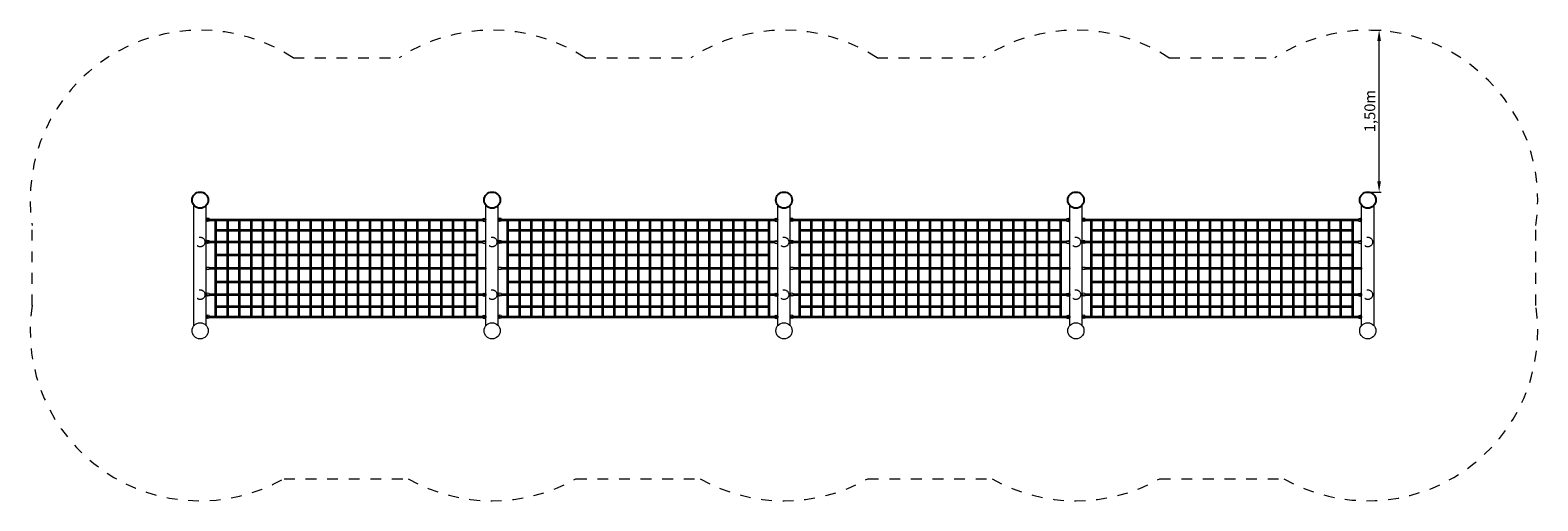
# Model space of a CAD drawing. Units: millimetres. Extents: x 1823430.1 to 1823444.1, y 799990.4 to 799994.7.
import ezdxf

# ---------------------------------------------------------------- set-up
doc = ezdxf.new("R2010")
doc.units = ezdxf.units.MM
doc.linetypes.add('ACAD_ISO10W100', pattern=[18, 12, -3, 0, -3])
doc.linetypes.add('HIDDEN2', pattern=[4.7625, 3.175, -1.5875])
for name, color, linetype, lineweight in [('Bemaßung', 9, 'Continuous', 5), ('Kontur 09', 5, 'Continuous', 9), ('Kontur 18', 1, 'Continuous', 18), ('Kontur 25', 7, 'Continuous', 25), ('Kontur 35', 2, 'Continuous', 35), ('Strichlinien', 201, 'HIDDEN2', 13), ('Umlaufraum', 54, 'ACAD_ISO10W100', 9)]:
    doc.layers.add(name, color=color, linetype=linetype, lineweight=lineweight)
doc.styles.get("Standard").update_dxf_attribs({"font": 'tahoma.ttf'})
doc.dimstyles.new('100$0', dxfattribs={"dimtxt": 100, "dimasz": 100, "dimexe": 20, "dimexo": 30, "dimgap": 10, "dimtad": 1, "dimtxsty": 'Standard', "dimcen": 100, "dimazin": 0, "dimtfac": 1, "dimtmove": 0, "dimatfit": 3, "dimfxl": 1, "dimarcsym": 0})

# ---------------------------------------------------------------- blocks, each defined once
blk = doc.blocks.new('*D106')
at = {"layer": 'Bemaßung', "color": 0, "lineweight": -2, "ltscale": 0.001, "transparency": 16777216}
for p, q in [((1823442.528, 799994.728), (1823442.623, 799994.728)), ((1823442.603, 799993.328), (1823442.603, 799994.628)), ((1823442.528, 799993.228), (1823442.623, 799993.228))]:
    blk.add_line(p, q, dxfattribs=at)
at = {"layer": 'Bemaßung', "color": 0, "ltscale": 0.001, "transparency": 16777216}
for points in [[(1823442.586, 799994.628), (1823442.62, 799994.628), (1823442.603, 799994.728)], [(1823442.586, 799993.328), (1823442.62, 799993.328), (1823442.603, 799993.228)]]:
    blk.add_solid(points, dxfattribs=at)
at = {"layer": 'Defpoints', "color": 0, "ltscale": 0.001, "transparency": 16777216}
for p in [(1823442.498, 799994.728), (1823442.603, 799994.728), (1823442.498, 799993.228)]:
    blk.add_point(p, dxfattribs=at)
at = {"layer": 'Bemaßung', "color": 0, "ltscale": 0.001, "transparency": 16777216, "insert": (1823442.53, 799993.978), "char_height": 0.1, "attachment_point": 5, "rotation": 90}
blk.add_mtext('1,50m', dxfattribs=at)
blk = doc.blocks.new('1')
at = {"layer": 'Kontur 09', "color": 7, "ltscale": 0.001}
for p, q in [((1823431.624, 799991.99), (1823431.624, 799993.104)), ((1823431.738, 799991.99), (1823431.738, 799993.104)), ((1823434.328, 799991.99), (1823434.328, 799993.104)), ((1823434.443, 799991.99), (1823434.443, 799993.104)), ((1823437.033, 799991.99), (1823437.033, 799993.104)), ((1823437.147, 799991.99), (1823437.147, 799993.104)), ((1823439.737, 799991.99), (1823439.737, 799993.104)), ((1823439.851, 799991.99), (1823439.851, 799993.104)), ((1823442.441, 799991.99), (1823442.441, 799993.104)), ((1823442.556, 799991.99), (1823442.556, 799993.104)), ((1823431.738, 799992.965), (1823431.738, 799992.976)), ((1823431.768, 799992.965), (1823431.768, 799992.976)), ((1823434.298, 799992.965), (1823434.298, 799992.976)), ((1823434.328, 799992.965), (1823434.328, 799992.976)), ((1823434.443, 799992.965), (1823434.443, 799992.976)), ((1823434.473, 799992.965), (1823434.473, 799992.976)), ((1823437.003, 799992.965), (1823437.003, 799992.976)), ((1823437.033, 799992.965), (1823437.033, 799992.976)), ((1823437.147, 799992.965), (1823437.147, 799992.976)), ((1823437.177, 799992.965), (1823437.177, 799992.976)), ((1823439.707, 799992.965), (1823439.707, 799992.976)), ((1823439.737, 799992.965), (1823439.737, 799992.976)), ((1823439.851, 799992.965), (1823439.851, 799992.976)), ((1823439.881, 799992.965), (1823439.881, 799992.976)), ((1823442.411, 799992.965), (1823442.411, 799992.976)), ((1823442.441, 799992.965), (1823442.441, 799992.976)), ((1823431.738, 799992.758), (1823431.738, 799992.772)), ((1823431.768, 799992.758), (1823431.768, 799992.772)), ((1823434.298, 799992.758), (1823434.298, 799992.772)), ((1823434.328, 799992.758), (1823434.328, 799992.772)), ((1823434.443, 799992.758), (1823434.443, 799992.772)), ((1823434.473, 799992.758), (1823434.473, 799992.772)), ((1823437.003, 799992.758), (1823437.003, 799992.772)), ((1823437.033, 799992.758), (1823437.033, 799992.772)), ((1823437.147, 799992.758), (1823437.147, 799992.772)), ((1823437.177, 799992.758), (1823437.177, 799992.772)), ((1823439.707, 799992.758), (1823439.707, 799992.772)), ((1823439.737, 799992.758), (1823439.737, 799992.772)), ((1823439.851, 799992.758), (1823439.851, 799992.772)), ((1823439.881, 799992.758), (1823439.881, 799992.772)), ((1823442.411, 799992.758), (1823442.411, 799992.772)), ((1823442.441, 799992.758), (1823442.441, 799992.772)), ((1823431.738, 799992.527), (1823431.74, 799992.529)), ((1823431.738, 799992.527), (1823431.738, 799992.516)), ((1823431.738, 799992.516), (1823431.74, 799992.514)), ((1823431.766, 799992.529), (1823431.74, 799992.529)), ((1823431.74, 799992.514), (1823431.766, 799992.514)), ((1823431.768, 799992.527), (1823431.766, 799992.529)), ((1823431.768, 799992.516), (1823431.766, 799992.514)), ((1823431.768, 799992.516), (1823431.768, 799992.527)), ((1823434.298, 799992.527), (1823434.3, 799992.529)), ((1823434.298, 799992.516), (1823434.298, 799992.527)), ((1823434.298, 799992.516), (1823434.3, 799992.514)), ((1823434.3, 799992.529), (1823434.326, 799992.529)), ((1823434.326, 799992.514), (1823434.3, 799992.514)), ((1823434.328, 799992.527), (1823434.326, 799992.529)), ((1823434.328, 799992.516), (1823434.326, 799992.514)), ((1823434.328, 799992.527), (1823434.328, 799992.516)), ((1823434.443, 799992.527), (1823434.445, 799992.529)), ((1823434.443, 799992.527), (1823434.443, 799992.516)), ((1823434.443, 799992.516), (1823434.445, 799992.514)), ((1823434.471, 799992.529), (1823434.445, 799992.529)), ((1823434.445, 799992.514), (1823434.471, 799992.514)), ((1823434.473, 799992.527), (1823434.471, 799992.529)), ((1823434.473, 799992.516), (1823434.471, 799992.514)), ((1823434.473, 799992.516), (1823434.473, 799992.527)), ((1823437.003, 799992.527), (1823437.005, 799992.529)), ((1823437.003, 799992.516), (1823437.003, 799992.527)), ((1823437.003, 799992.516), (1823437.005, 799992.514)), ((1823437.005, 799992.529), (1823437.031, 799992.529)), ((1823437.031, 799992.514), (1823437.005, 799992.514)), ((1823437.033, 799992.527), (1823437.031, 799992.529)), ((1823437.033, 799992.516), (1823437.031, 799992.514)), ((1823437.033, 799992.527), (1823437.033, 799992.516)), ((1823437.147, 799992.527), (1823437.149, 799992.529)), ((1823437.147, 799992.527), (1823437.147, 799992.516)), ((1823437.147, 799992.516), (1823437.149, 799992.514)), ((1823437.175, 799992.529), (1823437.149, 799992.529)), ((1823437.149, 799992.514), (1823437.175, 799992.514)), ((1823437.177, 799992.527), (1823437.175, 799992.529)), ((1823437.177, 799992.516), (1823437.175, 799992.514)), ((1823437.177, 799992.516), (1823437.177, 799992.527)), ((1823439.707, 799992.527), (1823439.709, 799992.529)), ((1823439.707, 799992.516), (1823439.707, 799992.527)), ((1823439.707, 799992.516), (1823439.709, 799992.514)), ((1823439.709, 799992.529), (1823439.735, 799992.529)), ((1823439.735, 799992.514), (1823439.709, 799992.514)), ((1823439.737, 799992.527), (1823439.735, 799992.529)), ((1823439.737, 799992.516), (1823439.735, 799992.514)), ((1823439.737, 799992.527), (1823439.737, 799992.516)), ((1823439.851, 799992.527), (1823439.853, 799992.529)), ((1823439.851, 799992.527), (1823439.851, 799992.516)), ((1823439.851, 799992.516), (1823439.853, 799992.514)), ((1823439.879, 799992.529), (1823439.853, 799992.529)), ((1823439.853, 799992.514), (1823439.879, 799992.514)), ((1823439.881, 799992.527), (1823439.879, 799992.529)), ((1823439.881, 799992.516), (1823439.879, 799992.514)), ((1823439.881, 799992.516), (1823439.881, 799992.527)), ((1823442.411, 799992.527), (1823442.413, 799992.529)), ((1823442.411, 799992.516), (1823442.411, 799992.527)), ((1823442.411, 799992.516), (1823442.413, 799992.514)), ((1823442.413, 799992.529), (1823442.439, 799992.529)), ((1823442.439, 799992.514), (1823442.413, 799992.514)), ((1823442.441, 799992.527), (1823442.439, 799992.529)), ((1823442.441, 799992.516), (1823442.439, 799992.514)), ((1823442.441, 799992.527), (1823442.441, 799992.516)), ((1823431.738, 799992.284), (1823431.738, 799992.27)), ((1823431.768, 799992.284), (1823431.768, 799992.27)), ((1823434.298, 799992.284), (1823434.298, 799992.27)), ((1823434.328, 799992.284), (1823434.328, 799992.27)), ((1823434.443, 799992.284), (1823434.443, 799992.27)), ((1823434.473, 799992.284), (1823434.473, 799992.27)), ((1823437.003, 799992.284), (1823437.003, 799992.27)), ((1823437.033, 799992.284), (1823437.033, 799992.27)), ((1823437.147, 799992.284), (1823437.147, 799992.27)), ((1823437.177, 799992.284), (1823437.177, 799992.27)), ((1823439.707, 799992.284), (1823439.707, 799992.27)), ((1823439.737, 799992.284), (1823439.737, 799992.27)), ((1823439.851, 799992.284), (1823439.851, 799992.27)), ((1823439.881, 799992.284), (1823439.881, 799992.27)), ((1823442.411, 799992.284), (1823442.411, 799992.27)), ((1823442.441, 799992.284), (1823442.441, 799992.27)), ((1823431.738, 799992.077), (1823431.738, 799992.066)), ((1823431.768, 799992.077), (1823431.768, 799992.066)), ((1823434.298, 799992.077), (1823434.298, 799992.066)), ((1823434.328, 799992.077), (1823434.328, 799992.066)), ((1823434.443, 799992.077), (1823434.443, 799992.066)), ((1823434.473, 799992.077), (1823434.473, 799992.066)), ((1823437.003, 799992.077), (1823437.003, 799992.066)), ((1823437.033, 799992.077), (1823437.033, 799992.066)), ((1823437.147, 799992.077), (1823437.147, 799992.066)), ((1823437.177, 799992.077), (1823437.177, 799992.066)), ((1823439.707, 799992.077), (1823439.707, 799992.066)), ((1823439.737, 799992.077), (1823439.737, 799992.066)), ((1823439.851, 799992.077), (1823439.851, 799992.066)), ((1823439.881, 799992.077), (1823439.881, 799992.066)), ((1823442.411, 799992.077), (1823442.411, 799992.066)), ((1823442.441, 799992.077), (1823442.441, 799992.066))]:
    blk.add_line(p, q, dxfattribs=at)
at = {"layer": 'Kontur 09', "color": 7, "ltscale": 0.001, "extrusion": (0, 0, -1)}
for centre, major_axis, ratio in [((1823431.753, 799992.976), (-0.015, 0), 0.714292), ((1823434.458, 799992.976), (-0.015, 0), 0.714292), ((1823437.162, 799992.976), (-0.015, 0), 0.714292), ((1823439.866, 799992.976), (-0.015, 0), 0.714292), ((1823431.753, 799992.976), (-0.0045, 0), 0.714292), ((1823434.458, 799992.976), (-0.0045, 0), 0.714292), ((1823437.162, 799992.976), (-0.0045, 0), 0.714292), ((1823439.866, 799992.976), (-0.0045, 0), 0.714292), ((1823431.753, 799992.772), (-0.015, 0), 0.387397), ((1823431.753, 799992.772), (-0.0045, 0), 0.387397), ((1823434.458, 799992.772), (-0.015, 0), 0.387397), ((1823434.458, 799992.772), (-0.0045, 0), 0.387397), ((1823437.162, 799992.772), (-0.015, 0), 0.387397), ((1823437.162, 799992.772), (-0.0045, 0), 0.387397), ((1823439.866, 799992.772), (-0.015, 0), 0.387397), ((1823439.866, 799992.772), (-0.0045, 0), 0.387397), ((1823434.313, 799992.27), (0.015, 0), 0.387397), ((1823434.313, 799992.27), (0.0045, 0), 0.387397), ((1823437.018, 799992.27), (0.015, 0), 0.387397), ((1823437.018, 799992.27), (0.0045, 0), 0.387397), ((1823439.722, 799992.27), (0.015, 0), 0.387397), ((1823439.722, 799992.27), (0.0045, 0), 0.387397), ((1823442.426, 799992.27), (0.015, 0), 0.387397), ((1823442.426, 799992.27), (0.0045, 0), 0.387397), ((1823434.313, 799992.066), (0.015, 0), 0.714292), ((1823434.313, 799992.066), (0.0045, 0), 0.714292), ((1823437.018, 799992.066), (0.015, 0), 0.714292), ((1823437.018, 799992.066), (0.0045, 0), 0.714292), ((1823439.722, 799992.066), (0.015, 0), 0.714292), ((1823439.722, 799992.066), (0.0045, 0), 0.714292), ((1823442.426, 799992.066), (0.015, 0), 0.714292), ((1823442.426, 799992.066), (0.0045, 0), 0.714292)]:
    blk.add_ellipse(centre, major_axis=major_axis, ratio=ratio, dxfattribs=at)
at = {"layer": 'Kontur 09', "color": 7, "ltscale": 0.001}
for centre, major_axis, ratio in [((1823434.313, 799992.976), (0.015, 0), 0.714292), ((1823437.018, 799992.976), (0.015, 0), 0.714292), ((1823439.722, 799992.976), (0.015, 0), 0.714292), ((1823442.426, 799992.976), (0.015, 0), 0.714292), ((1823434.313, 799992.976), (0.0045, 0), 0.714292), ((1823437.018, 799992.976), (0.0045, 0), 0.714292), ((1823439.722, 799992.976), (0.0045, 0), 0.714292), ((1823442.426, 799992.976), (0.0045, 0), 0.714292), ((1823434.313, 799992.772), (0.015, 0), 0.387397), ((1823434.313, 799992.772), (0.0045, 0), 0.387397), ((1823437.018, 799992.772), (0.015, 0), 0.387397), ((1823437.018, 799992.772), (0.0045, 0), 0.387397), ((1823439.722, 799992.772), (0.015, 0), 0.387397), ((1823439.722, 799992.772), (0.0045, 0), 0.387397), ((1823442.426, 799992.772), (0.015, 0), 0.387397), ((1823442.426, 799992.772), (0.0045, 0), 0.387397), ((1823431.753, 799992.27), (-0.015, 0), 0.387397), ((1823431.753, 799992.27), (-0.0045, 0), 0.387397), ((1823434.458, 799992.27), (-0.015, 0), 0.387397), ((1823434.458, 799992.27), (-0.0045, 0), 0.387397), ((1823437.162, 799992.27), (-0.015, 0), 0.387397), ((1823437.162, 799992.27), (-0.0045, 0), 0.387397), ((1823439.866, 799992.27), (-0.015, 0), 0.387397), ((1823439.866, 799992.27), (-0.0045, 0), 0.387397), ((1823431.753, 799992.066), (-0.015, 0), 0.714292), ((1823431.753, 799992.066), (-0.0045, 0), 0.714292), ((1823434.458, 799992.066), (-0.015, 0), 0.714292), ((1823434.458, 799992.066), (-0.0045, 0), 0.714292), ((1823437.162, 799992.066), (-0.015, 0), 0.714292), ((1823437.162, 799992.066), (-0.0045, 0), 0.714292), ((1823439.866, 799992.066), (-0.015, 0), 0.714292), ((1823439.866, 799992.066), (-0.0045, 0), 0.714292)]:
    blk.add_ellipse(centre, major_axis=major_axis, ratio=ratio, dxfattribs=at)
at = {"layer": 'Kontur 09', "color": 7, "ltscale": 0.001, "extrusion": (0, 0, -1)}
for centre, major_axis, ratio in [((1823431.753, 799992.965), (-0.015, 0), 0.714292), ((1823434.458, 799992.965), (-0.015, 0), 0.714292), ((1823437.162, 799992.965), (-0.015, 0), 0.714292), ((1823439.866, 799992.965), (-0.015, 0), 0.714292), ((1823431.753, 799992.758), (-0.015, 0), 0.387397), ((1823434.458, 799992.758), (-0.015, 0), 0.387397), ((1823437.162, 799992.758), (-0.015, 0), 0.387397), ((1823439.866, 799992.758), (-0.015, 0), 0.387397), ((1823434.313, 799992.284), (0.015, 0), 0.387397), ((1823437.018, 799992.284), (0.015, 0), 0.387397), ((1823439.722, 799992.284), (0.015, 0), 0.387397), ((1823442.426, 799992.284), (0.015, 0), 0.387397), ((1823434.313, 799992.077), (0.015, 0), 0.714292), ((1823437.018, 799992.077), (0.015, 0), 0.714292), ((1823439.722, 799992.077), (0.015, 0), 0.714292), ((1823442.426, 799992.077), (0.015, 0), 0.714292)]:
    blk.add_ellipse(centre, major_axis=major_axis, ratio=ratio, start_param=3.141593, end_param=6.283185, dxfattribs=at)
at = {"layer": 'Kontur 09', "color": 7, "ltscale": 0.001}
for centre, major_axis, ratio in [((1823434.313, 799992.965), (0.015, 0), 0.714292), ((1823437.018, 799992.965), (0.015, 0), 0.714292), ((1823439.722, 799992.965), (0.015, 0), 0.714292), ((1823442.426, 799992.965), (0.015, 0), 0.714292), ((1823434.313, 799992.758), (0.015, 0), 0.387397), ((1823437.018, 799992.758), (0.015, 0), 0.387397), ((1823439.722, 799992.758), (0.015, 0), 0.387397), ((1823442.426, 799992.758), (0.015, 0), 0.387397), ((1823431.753, 799992.284), (-0.015, 0), 0.387397), ((1823434.458, 799992.284), (-0.015, 0), 0.387397), ((1823437.162, 799992.284), (-0.015, 0), 0.387397), ((1823439.866, 799992.284), (-0.015, 0), 0.387397), ((1823431.753, 799992.077), (-0.015, 0), 0.714292), ((1823434.458, 799992.077), (-0.015, 0), 0.714292), ((1823437.162, 799992.077), (-0.015, 0), 0.714292), ((1823439.866, 799992.077), (-0.015, 0), 0.714292)]:
    blk.add_ellipse(centre, major_axis=major_axis, ratio=ratio, start_param=3.141593, end_param=6.283185, dxfattribs=at)
at = {"layer": 'Kontur 18', "color": 7, "ltscale": 0.001}
for centre in [(1823431.681, 799991.942), (1823434.386, 799991.942), (1823437.09, 799991.942), (1823439.794, 799991.942), (1823442.498, 799991.942)]:
    blk.add_circle(centre, 0.075, dxfattribs=at)
at = {"layer": 'Kontur 25', "color": 7, "ltscale": 0.001}
for centre in [(1823431.681, 799993.153), (1823434.386, 799993.153), (1823437.09, 799993.153), (1823439.794, 799993.153), (1823442.498, 799993.153)]:
    blk.add_circle(centre, 0.075, dxfattribs=at)
at = {"layer": 'Kontur 35', "color": 7, "ltscale": 0.001}
for p, q in [((1823431.768, 799992.971), (1823434.298, 799992.971)), ((1823431.823, 799992.971), (1823431.823, 799992.071)), ((1823431.823, 799992.875), (1823434.243, 799992.875)), ((1823431.933, 799992.971), (1823431.933, 799992.071)), ((1823432.043, 799992.971), (1823432.043, 799992.071)), ((1823432.153, 799992.971), (1823432.153, 799992.071)), ((1823432.263, 799992.971), (1823432.263, 799992.071)), ((1823432.373, 799992.971), (1823432.373, 799992.071)), ((1823432.483, 799992.971), (1823432.483, 799992.071)), ((1823432.593, 799992.971), (1823432.593, 799992.071)), ((1823432.703, 799992.971), (1823432.703, 799992.071)), ((1823432.813, 799992.971), (1823432.813, 799992.071)), ((1823432.923, 799992.971), (1823432.923, 799992.071)), ((1823433.033, 799992.971), (1823433.033, 799992.071)), ((1823433.143, 799992.971), (1823433.143, 799992.071)), ((1823433.253, 799992.971), (1823433.253, 799992.071)), ((1823433.363, 799992.971), (1823433.363, 799992.071)), ((1823433.473, 799992.971), (1823433.473, 799992.071)), ((1823433.583, 799992.971), (1823433.583, 799992.071)), ((1823433.693, 799992.971), (1823433.693, 799992.071)), ((1823433.803, 799992.971), (1823433.803, 799992.071)), ((1823433.913, 799992.971), (1823433.913, 799992.071)), ((1823434.023, 799992.971), (1823434.023, 799992.071)), ((1823434.133, 799992.971), (1823434.133, 799992.071)), ((1823434.243, 799992.971), (1823434.243, 799992.071)), ((1823434.473, 799992.971), (1823437.003, 799992.971)), ((1823434.528, 799992.971), (1823434.528, 799992.071)), ((1823434.528, 799992.875), (1823436.948, 799992.875)), ((1823434.638, 799992.971), (1823434.638, 799992.071)), ((1823434.748, 799992.971), (1823434.748, 799992.071)), ((1823434.858, 799992.971), (1823434.858, 799992.071)), ((1823434.968, 799992.971), (1823434.968, 799992.071)), ((1823435.078, 799992.971), (1823435.078, 799992.071)), ((1823435.188, 799992.971), (1823435.188, 799992.071)), ((1823435.298, 799992.971), (1823435.298, 799992.071)), ((1823435.408, 799992.971), (1823435.408, 799992.071)), ((1823435.518, 799992.971), (1823435.518, 799992.071)), ((1823435.628, 799992.971), (1823435.628, 799992.071)), ((1823435.738, 799992.971), (1823435.738, 799992.071)), ((1823435.848, 799992.971), (1823435.848, 799992.071)), ((1823435.958, 799992.971), (1823435.958, 799992.071)), ((1823436.068, 799992.971), (1823436.068, 799992.071)), ((1823436.178, 799992.971), (1823436.178, 799992.071)), ((1823436.288, 799992.971), (1823436.288, 799992.071)), ((1823436.398, 799992.971), (1823436.398, 799992.071)), ((1823436.508, 799992.971), (1823436.508, 799992.071)), ((1823436.618, 799992.971), (1823436.618, 799992.071)), ((1823436.728, 799992.971), (1823436.728, 799992.071)), ((1823436.838, 799992.971), (1823436.838, 799992.071)), ((1823436.948, 799992.971), (1823436.948, 799992.071)), ((1823437.177, 799992.971), (1823439.707, 799992.971)), ((1823437.232, 799992.971), (1823437.232, 799992.071)), ((1823437.232, 799992.875), (1823439.652, 799992.875)), ((1823437.342, 799992.971), (1823437.342, 799992.071)), ((1823437.452, 799992.971), (1823437.452, 799992.071)), ((1823437.562, 799992.971), (1823437.562, 799992.071)), ((1823437.672, 799992.971), (1823437.672, 799992.071)), ((1823437.782, 799992.971), (1823437.782, 799992.071)), ((1823437.892, 799992.971), (1823437.892, 799992.071)), ((1823438.002, 799992.971), (1823438.002, 799992.071)), ((1823438.112, 799992.971), (1823438.112, 799992.071)), ((1823438.222, 799992.971), (1823438.222, 799992.071)), ((1823438.332, 799992.971), (1823438.332, 799992.071)), ((1823438.442, 799992.971), (1823438.442, 799992.071)), ((1823438.552, 799992.971), (1823438.552, 799992.071)), ((1823438.662, 799992.971), (1823438.662, 799992.071)), ((1823438.772, 799992.971), (1823438.772, 799992.071)), ((1823438.882, 799992.971), (1823438.882, 799992.071)), ((1823438.992, 799992.971), (1823438.992, 799992.071)), ((1823439.102, 799992.971), (1823439.102, 799992.071)), ((1823439.212, 799992.971), (1823439.212, 799992.071)), ((1823439.322, 799992.971), (1823439.322, 799992.071)), ((1823439.432, 799992.971), (1823439.432, 799992.071)), ((1823439.542, 799992.971), (1823439.542, 799992.071)), ((1823439.652, 799992.971), (1823439.652, 799992.071)), ((1823439.881, 799992.971), (1823442.411, 799992.971)), ((1823439.936, 799992.971), (1823439.936, 799992.071)), ((1823439.936, 799992.875), (1823442.356, 799992.875)), ((1823440.046, 799992.971), (1823440.046, 799992.071)), ((1823440.156, 799992.971), (1823440.156, 799992.071)), ((1823440.266, 799992.971), (1823440.266, 799992.071)), ((1823440.376, 799992.971), (1823440.376, 799992.071)), ((1823440.486, 799992.971), (1823440.486, 799992.071)), ((1823440.596, 799992.971), (1823440.596, 799992.071)), ((1823440.706, 799992.971), (1823440.706, 799992.071)), ((1823440.816, 799992.971), (1823440.816, 799992.071)), ((1823440.926, 799992.971), (1823440.926, 799992.071)), ((1823441.036, 799992.971), (1823441.036, 799992.071)), ((1823441.146, 799992.971), (1823441.146, 799992.071)), ((1823441.256, 799992.971), (1823441.256, 799992.071)), ((1823441.366, 799992.971), (1823441.366, 799992.071)), ((1823441.476, 799992.971), (1823441.476, 799992.071)), ((1823441.586, 799992.971), (1823441.586, 799992.071)), ((1823441.696, 799992.971), (1823441.696, 799992.071)), ((1823441.806, 799992.971), (1823441.806, 799992.071)), ((1823441.916, 799992.971), (1823441.916, 799992.071)), ((1823442.026, 799992.971), (1823442.026, 799992.071)), ((1823442.136, 799992.971), (1823442.136, 799992.071)), ((1823442.246, 799992.971), (1823442.246, 799992.071)), ((1823442.356, 799992.971), (1823442.356, 799992.071)), ((1823431.768, 799992.765), (1823434.298, 799992.765)), ((1823434.473, 799992.765), (1823437.003, 799992.765)), ((1823437.177, 799992.765), (1823439.707, 799992.765)), ((1823439.881, 799992.765), (1823442.411, 799992.765)), ((1823431.823, 799992.645), (1823434.243, 799992.645)), ((1823434.528, 799992.645), (1823436.948, 799992.645)), ((1823437.232, 799992.645), (1823439.652, 799992.645)), ((1823439.936, 799992.645), (1823442.356, 799992.645)), ((1823431.768, 799992.521), (1823434.298, 799992.521)), ((1823434.473, 799992.521), (1823437.003, 799992.521)), ((1823437.177, 799992.521), (1823439.707, 799992.521)), ((1823439.881, 799992.521), (1823442.411, 799992.521)), ((1823431.823, 799992.397), (1823434.243, 799992.397)), ((1823434.528, 799992.397), (1823436.948, 799992.397)), ((1823437.232, 799992.397), (1823439.652, 799992.397)), ((1823439.936, 799992.397), (1823442.356, 799992.397)), ((1823431.768, 799992.277), (1823434.298, 799992.277)), ((1823431.823, 799992.167), (1823434.243, 799992.167)), ((1823434.473, 799992.277), (1823437.003, 799992.277)), ((1823434.528, 799992.167), (1823436.948, 799992.167)), ((1823437.177, 799992.277), (1823439.707, 799992.277)), ((1823437.232, 799992.167), (1823439.652, 799992.167)), ((1823439.881, 799992.277), (1823442.411, 799992.277)), ((1823439.936, 799992.167), (1823442.356, 799992.167)), ((1823431.768, 799992.071), (1823434.298, 799992.071)), ((1823434.473, 799992.071), (1823437.003, 799992.071)), ((1823437.177, 799992.071), (1823439.707, 799992.071)), ((1823439.881, 799992.071), (1823442.411, 799992.071))]:
    blk.add_line(p, q, dxfattribs=at)
at = {"layer": 'Strichlinien', "color": 7, "ltscale": 0.001}
for centre in [(1823431.681, 799992.765), (1823434.386, 799992.765), (1823437.09, 799992.765), (1823439.794, 799992.765), (1823442.498, 799992.765), (1823431.681, 799992.277), (1823434.386, 799992.277), (1823437.09, 799992.277), (1823439.794, 799992.277), (1823442.498, 799992.277)]:
    blk.add_circle(centre, 0.0445, dxfattribs=at)
at = {"layer": 'Umlaufraum', "color": 7, "ltscale": 0.001}
for p, q in [((1823432.544, 799994.471), (1823433.523, 799994.471)), ((1823435.248, 799994.471), (1823436.227, 799994.471)), ((1823437.952, 799994.471), (1823438.932, 799994.471)), ((1823440.656, 799994.471), (1823441.636, 799994.471)), ((1823430.124, 799992.178), (1823430.124, 799992.916)), ((1823444.056, 799992.178), (1823444.056, 799992.916)), ((1823432.458, 799990.571), (1823433.609, 799990.571)), ((1823435.162, 799990.571), (1823436.313, 799990.571)), ((1823437.866, 799990.571), (1823439.018, 799990.571)), ((1823440.571, 799990.571), (1823441.722, 799990.571))]:
    blk.add_line(p, q, dxfattribs=at)
for centre, start, end in [((1823431.681, 799993.153), 56.8028, 188.6343), ((1823434.386, 799993.153), 56.8028, 123.1972), ((1823437.09, 799993.153), 56.8028, 123.1972), ((1823439.794, 799993.153), 56.8028, 123.1972), ((1823442.498, 799993.153), 351.3657, 123.1972), ((1823431.681, 799991.942), 171.3657, 299.5439), ((1823442.498, 799991.942), 240.4561, 8.6343), ((1823434.386, 799991.942), 240.4561, 299.5439), ((1823437.09, 799991.942), 240.4561, 299.5439), ((1823439.794, 799991.942), 240.4561, 299.5439)]:
    blk.add_arc(centre, 1.575, start, end, dxfattribs=at)
at = {"layer": 'Bemaßung', "color": 7, "ltscale": 0.001}
dim = blk.add_aligned_dim(p1=(1823442.498, 799993.228), p2=(1823442.498, 799994.728), distance=-0.105, text='1,50m', dimstyle='100$0', override={"dimscale": 0.001}, dxfattribs=at)
dim.commit()
dim.dimension.update_dxf_attribs({"geometry": '*D106', "text_midpoint": (1823442.53, 799993.978)})

msp = doc.modelspace()

# ---------------------------------------------------------------- block references
at = {"layer": 'Bemaßung'}
msp.add_blockref('1', (0, 0), dxfattribs=at)

doc.saveas('drawing.dxf')
